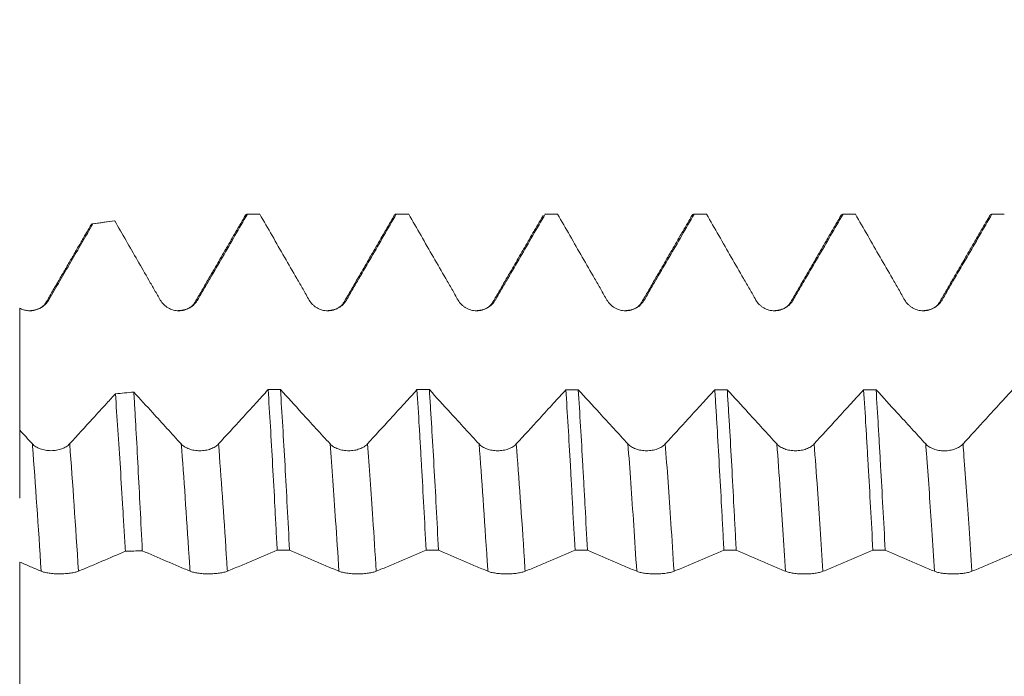
# Model space of a CAD drawing. Units: millimetres. Extents: x -44 to 62, y -67 to 47.
# Drawn here: x 37 to 42, y 0 to 4 of the extents above; entities that cross this region are included whole.
import ezdxf

# ---------------------------------------------------------------- set-up
doc = ezdxf.new("R2010")
doc.units = ezdxf.units.MM
doc.layers.add('1', color=4, linetype='Continuous')
doc.layers.add('SK2', color=7, linetype='Continuous')
doc.styles.add('iso_b_vert', font='simplex.shx')
doc.dimstyles.get("Standard").update_dxf_attribs({"dimtxt": 0.18, "dimasz": 0.18, "dimexe": 0.18, "dimexo": 0.0625, "dimgap": 0.09, "dimtad": 1, "dimzin": 0, "dimdsep": 52, "dimtxsty": 'Standard', "dimcen": 0.09, "dimadec": 0, "dimazin": 0, "dimtfac": 1, "dimtdec": 4, "dimtofl": 0, "dimtmove": 0, "dimatfit": 3, "dimfxl": 1, "dimtolj": 1, "dimtzin": 0, "dimarcsym": 0})

# ---------------------------------------------------------------- blocks, each defined once
blk = doc.blocks.new('_U4')
at = {"layer": 'SK2', "lineweight": 13}
for p, q in [((45.6, 1.5875), (45.6, 9.628112)), ((47, 1.5875), (47, 9.628112)), ((54.5, 7.628112), (38.1, 7.628112))]:
    blk.add_line(p, q, dxfattribs=at)
at = {"layer": 'SK2', "lineweight": 18}
for points in [[(45.6, 7.628112), (42.100002, 7.167329), (42.099998, 8.088896)], [(47, 7.628112), (50.499998, 8.088896), (50.500002, 7.167329)]]:
    blk.add_solid(points, dxfattribs=at)
at = {"layer": 'SK2', "lineweight": 18, "attachment_point": 7, "line_spacing_factor": 1.084337, "style": 'iso_b_vert'}
for s, insert, char_height in [('\\W0.6856;1.40', (43.155544, 15.513227), 3), ("\\W0.6844;'E'", (43.182044, 8.410746), 3.5)]:
    blk.add_mtext(s, dxfattribs=dict(at, insert=insert, char_height=char_height))

msp = doc.modelspace()

# ---------------------------------------------------------------- linework, layer by layer
at = {"layer": '1', "lineweight": 18}
for p, q in [((38.2324, 2.5641), (38.166, 2.5641)), ((38.2341, 2.5638), (38.2324, 2.5641)), ((39.0325, 2.5641), (38.9661, 2.5641)), ((39.0342, 2.5638), (39.0325, 2.5641)), ((39.7661, 2.5641), (39.7678, 2.5638)), ((39.8324, 2.5641), (39.7661, 2.5641)), ((39.8341, 2.5638), (39.8324, 2.5641)), ((40.6325, 2.5641), (40.5661, 2.5641)), ((40.6342, 2.5638), (40.6325, 2.5641)), ((41.4324, 2.5641), (41.3661, 2.5641)), ((41.4341, 2.5638), (41.4324, 2.5641)), ((42.2326, 2.5641), (42.1662, 2.5641)), ((42.2344, 2.5638), (42.2326, 2.5641)), ((37.4529, 2.5282), (37.3357, 2.5117)), ((37.4547, 2.5282), (37.4532, 2.5282))]:
    msp.add_line(p, q, dxfattribs=at)
for points, degree in [([(38.1568, 2.5577), (38.022, 2.325), (37.887, 2.0926)], 2), ([(38.2341, 2.5638), (38.212, 2.5638), (38.1899, 2.5638), (38.1678, 2.5638)], 3), ([(38.957, 2.5576), (38.8221, 2.3249), (38.6871, 2.0924)], 2), ([(39.0342, 2.5638), (39.0121, 2.5638), (38.9899, 2.5638), (38.9678, 2.5638)], 3), ([(39.7568, 2.5576), (39.622, 2.3249), (39.487, 2.0926)], 2), ([(39.8341, 2.5638), (39.812, 2.5638), (39.7899, 2.5638), (39.7678, 2.5638)], 3), ([(40.5569, 2.5578), (40.422, 2.325), (40.287, 2.0925)], 2), ([(40.6342, 2.5638), (40.6121, 2.5638), (40.59, 2.5638), (40.5678, 2.5638)], 3), ([(41.3571, 2.5578), (41.2222, 2.325), (41.0871, 2.0925)], 2), ([(41.4341, 2.5638), (41.412, 2.5638), (41.3899, 2.5638), (41.3678, 2.5638)], 3), ([(42.157, 2.5577), (42.0221, 2.3249), (41.8871, 2.0924)], 2), ([(42.2344, 2.5638), (42.2122, 2.5638), (42.19, 2.5638), (42.1679, 2.5638)], 3), ([(37.3265, 2.505), (37.2069, 2.2986), (37.0872, 2.0926)], 2), ([(37.3374, 2.5118), (37.3765, 2.5173), (37.4156, 2.5227), (37.4547, 2.5282)], 3), ([(37.0869, 2.0921), (37.0638, 2.0486), (36.9938, 2.0452)], 2), ([(37.8867, 2.0922), (37.8625, 2.0472), (37.7908, 2.0454)], 2), ([(38.6868, 2.092), (38.6629, 2.0477), (38.5924, 2.0452)], 2), ([(39.4867, 2.0921), (39.4624, 2.0472), (39.3912, 2.0453)], 2), ([(40.2867, 2.0921), (40.2628, 2.0473), (40.1911, 2.0452)], 2), ([(41.0869, 2.0921), (41.0632, 2.048), (40.9928, 2.0452)], 2), ([(41.8868, 2.092), (41.863, 2.0475), (41.792, 2.0451)], 2), ([(37.5574, 1.6081), (37.5244, 1.6051), (37.4914, 1.6022), (37.4584, 1.5993)], 3), ([(38.279, 1.6214), (38.3011, 1.6214), (38.3232, 1.6214), (38.3454, 1.6214)], 3), ([(39.0787, 1.6213), (39.1009, 1.6213), (39.1231, 1.6213), (39.1453, 1.6213)], 3), ([(39.8787, 1.6212), (39.9009, 1.6212), (39.9231, 1.6212), (39.9453, 1.6212)], 3), ([(40.6789, 1.6211), (40.7011, 1.6211), (40.7233, 1.6211), (40.7456, 1.6211)], 3), ([(41.4786, 1.621), (41.5009, 1.621), (41.5231, 1.621), (41.5454, 1.621)], 3), ([(37.0121, 1.3299), (36.9894, 1.3546), (36.9668, 1.3794), (36.9442, 1.4041)], 3), ([(37.5118, 0.753), (37.5422, 0.754), (37.5725, 0.755), (37.6028, 0.7561)], 3), ([(38.3941, 0.7596), (38.372, 0.7596), (38.3498, 0.7596), (38.3276, 0.7596)], 3), ([(39.1942, 0.7595), (39.172, 0.7595), (39.1499, 0.7595), (39.1278, 0.7595)], 3), ([(39.9941, 0.7594), (39.9721, 0.7594), (39.95, 0.7594), (39.9279, 0.7594)], 3), ([(40.7939, 0.7592), (40.7718, 0.7593), (40.7498, 0.7593), (40.7278, 0.7593)], 3), ([(41.5944, 0.7591), (41.5723, 0.7591), (41.5502, 0.7591), (41.5281, 0.7591)], 3)]:
    msp.add_open_spline(points, degree=degree, dxfattribs=at)
for points, knots in [([(37.8999, 2.1028), (37.9111, 2.122), (37.9222, 2.1412), (37.9446, 2.1796), (37.9781, 2.2372), (38.0116, 2.2948), (38.0785, 2.4101), (38.1232, 2.487), (38.1678, 2.5638)], [0, 0, 0, 0, 0.125, 0.125, 0.25, 0.5, 0.5, 1, 1, 1, 1]), ([(38.155, 2.5546), (38.1551, 2.5549), (38.1553, 2.5551), (38.1596, 2.5621), (38.1637, 2.5649), (38.1678, 2.5638)], [0, 0, 0, 0, 0.034756, 0.034756, 1, 1, 1, 1]), ([(38.2341, 2.5638), (38.2784, 2.487), (38.3226, 2.4101), (38.389, 2.2948), (38.4221, 2.2372), (38.4553, 2.1795), (38.4774, 2.1411), (38.4884, 2.1219), (38.4995, 2.1027)], [0, 0, 0, 0, 0.5, 0.5, 0.75, 0.875, 0.875, 1, 1, 1, 1]), ([(38.6999, 2.1027), (38.7111, 2.1219), (38.7222, 2.1411), (38.7446, 2.1795), (38.7781, 2.2371), (38.8116, 2.2948), (38.8786, 2.4101), (38.9232, 2.4869), (38.9678, 2.5638)], [0, 0, 0, 0, 0.125, 0.125, 0.25, 0.5, 0.5, 1, 1, 1, 1]), ([(38.9553, 2.5547), (38.9554, 2.5549), (38.9555, 2.5551), (38.9576, 2.5586), (38.9597, 2.5611), (38.9627, 2.5632), (38.9638, 2.5637), (38.9658, 2.5641), (38.9668, 2.5641), (38.9678, 2.5638)], [0, 0, 0, 0, 0.023312, 0.023312, 0.511656, 0.511656, 0.755828, 0.755828, 1, 1, 1, 1]), ([(39.0342, 2.5638), (39.0784, 2.487), (39.1226, 2.4101), (39.189, 2.2949), (39.2221, 2.2372), (39.2553, 2.1796), (39.2774, 2.1411), (39.2884, 2.1219), (39.2994, 2.1027)], [0, 0, 0, 0, 0.5, 0.5, 0.75, 0.875, 0.875, 1, 1, 1, 1]), ([(39.4999, 2.1028), (39.511, 2.122), (39.5222, 2.1411), (39.5446, 2.1795), (39.5781, 2.2372), (39.6116, 2.2948), (39.6785, 2.4101), (39.7232, 2.487), (39.7678, 2.5638)], [0, 0, 0, 0, 0.125, 0.125, 0.25, 0.5, 0.5, 1, 1, 1, 1]), ([(39.8341, 2.5638), (39.8783, 2.487), (39.9226, 2.4101), (39.9889, 2.2948), (40.0221, 2.2371), (40.0552, 2.1795), (40.0773, 2.141), (40.0884, 2.1218), (40.0994, 2.1026)], [0, 0, 0, 0, 0.5, 0.5, 0.75, 0.875, 0.875, 1, 1, 1, 1]), ([(40.2998, 2.1026), (40.311, 2.1218), (40.3222, 2.141), (40.3445, 2.1794), (40.3781, 2.2371), (40.4116, 2.2947), (40.4786, 2.41), (40.5232, 2.4869), (40.5678, 2.5638)], [0, 0, 0, 0, 0.125, 0.125, 0.25, 0.5, 0.5, 1, 1, 1, 1]), ([(40.5551, 2.5547), (40.5552, 2.5549), (40.5554, 2.5551), (40.5597, 2.5621), (40.5638, 2.5649), (40.5678, 2.5638)], [0, 0, 0, 0, 0.029435, 0.029435, 1, 1, 1, 1]), ([(40.6342, 2.5638), (40.6785, 2.487), (40.7227, 2.4102), (40.789, 2.2949), (40.8222, 2.2372), (40.8553, 2.1796), (40.8774, 2.1412), (40.8885, 2.122), (40.8995, 2.1028)], [0, 0, 0, 0, 0.5, 0.5, 0.75, 0.875, 0.875, 1, 1, 1, 1]), ([(41.0999, 2.1028), (41.1111, 2.122), (41.1223, 2.1412), (41.1446, 2.1796), (41.1781, 2.2372), (41.2116, 2.2948), (41.2786, 2.4101), (41.3232, 2.487), (41.3678, 2.5638)], [0, 0, 0, 0, 0.125, 0.125, 0.25, 0.5, 0.5, 1, 1, 1, 1]), ([(41.3554, 2.5549), (41.3555, 2.5551), (41.3596, 2.562), (41.3638, 2.5649), (41.3678, 2.5638)], [0, 0, 0, 0, 0.021354, 1, 1, 1, 1]), ([(41.4341, 2.5638), (41.4784, 2.487), (41.5226, 2.4101), (41.589, 2.2948), (41.6222, 2.2371), (41.6553, 2.1795), (41.6774, 2.141), (41.6885, 2.1218), (41.6995, 2.1026)], [0, 0, 0, 0, 0.5, 0.5, 0.75, 0.875, 0.875, 1, 1, 1, 1]), ([(41.8999, 2.1026), (41.9111, 2.1218), (41.9223, 2.141), (41.9446, 2.1795), (41.9781, 2.2371), (42.0116, 2.2947), (42.0786, 2.4101), (42.1233, 2.4869), (42.1679, 2.5638)], [0, 0, 0, 0, 0.125, 0.125, 0.25, 0.5, 0.5, 1, 1, 1, 1]), ([(42.1554, 2.5548), (42.1555, 2.555), (42.1556, 2.5552), (42.1598, 2.5622), (42.1639, 2.5649), (42.1679, 2.5638)], [0, 0, 0, 0, 0.030049, 0.030049, 1, 1, 1, 1]), ([(37.0999, 2.1029), (37.1197, 2.1369), (37.1395, 2.171), (37.1791, 2.2391), (37.1989, 2.2732), (37.2583, 2.3754), (37.2979, 2.4436), (37.3374, 2.5118)], [0, 0, 0, 0, 0.25, 0.25, 0.5, 0.5, 1, 1, 1, 1]), ([(37.3242, 2.501), (37.3242, 2.5011), (37.3243, 2.5012), (37.3265, 2.5049), (37.3287, 2.5077), (37.3331, 2.5112), (37.3353, 2.5119), (37.3374, 2.5118)], [0, 0, 0, 0, 0.012511, 0.012511, 0.506256, 0.506256, 1, 1, 1, 1]), ([(37.4547, 2.5282), (37.4955, 2.4573), (37.5363, 2.3864), (37.5975, 2.2801), (37.6282, 2.2269), (37.6587, 2.1737), (37.6791, 2.1382), (37.6893, 2.1205), (37.6995, 2.1028)], [0, 0, 0, 0, 0.5, 0.5, 0.75, 0.875, 0.875, 1, 1, 1, 1]), ([(36.9442, 2.0591), (36.9508, 2.0555), (36.9576, 2.0526), (36.9718, 2.0482), (36.9792, 2.0466), (36.994, 2.045), (37.0014, 2.0449), (37.0163, 2.0461), (37.0237, 2.0474), (37.038, 2.0514), (37.0449, 2.0541), (37.0583, 2.0608), (37.0647, 2.0649), (37.0823, 2.0785), (37.0923, 2.0899), (37.0999, 2.1029)], [0, 0, 0, 0, 0.125, 0.125, 0.25, 0.25, 0.375, 0.375, 0.5, 0.5, 0.625, 0.625, 0.75, 0.75, 1, 1, 1, 1]), ([(37.6995, 2.1028), (37.7045, 2.0939), (37.7107, 2.086), (37.7213, 2.0753), (37.7252, 2.0719), (37.7332, 2.0658), (37.7374, 2.063), (37.7504, 2.0554), (37.76, 2.0515), (37.7745, 2.0476), (37.7795, 2.0467), (37.7895, 2.0454), (37.7946, 2.045), (37.8098, 2.0451), (37.8197, 2.0464), (37.8344, 2.0503), (37.8392, 2.052), (37.8485, 2.0558), (37.8531, 2.058), (37.8661, 2.0656), (37.8743, 2.0718), (37.885, 2.0824), (37.8883, 2.0862), (37.8945, 2.0942), (37.8973, 2.0984), (37.8999, 2.1028)], [0, 0, 0, 0, 0.125, 0.125, 0.1875, 0.1875, 0.25, 0.25, 0.375, 0.375, 0.4375, 0.4375, 0.5, 0.5, 0.625, 0.625, 0.6875, 0.6875, 0.75, 0.75, 0.875, 0.875, 0.9375, 0.9375, 1, 1, 1, 1]), ([(38.4995, 2.1027), (38.5045, 2.0938), (38.5106, 2.0859), (38.5213, 2.0752), (38.5252, 2.0718), (38.5332, 2.0656), (38.5374, 2.0629), (38.5504, 2.0553), (38.5599, 2.0514), (38.5745, 2.0475), (38.5795, 2.0466), (38.5895, 2.0452), (38.5946, 2.0449), (38.6097, 2.0449), (38.6197, 2.0463), (38.6344, 2.0502), (38.6392, 2.0518), (38.6485, 2.0557), (38.653, 2.0579), (38.6661, 2.0654), (38.6743, 2.0717), (38.685, 2.0823), (38.6883, 2.0861), (38.6945, 2.0941), (38.6973, 2.0983), (38.6999, 2.1027)], [0, 0, 0, 0, 0.125, 0.125, 0.1875, 0.1875, 0.25, 0.25, 0.375, 0.375, 0.4375, 0.4375, 0.5, 0.5, 0.625, 0.625, 0.6875, 0.6875, 0.75, 0.75, 0.875, 0.875, 0.9375, 0.9375, 1, 1, 1, 1]), ([(39.2994, 2.1027), (39.3045, 2.0939), (39.3106, 2.0859), (39.3213, 2.0752), (39.3252, 2.0719), (39.3332, 2.0657), (39.3374, 2.0629), (39.3504, 2.0554), (39.3599, 2.0515), (39.3745, 2.0476), (39.3794, 2.0466), (39.3894, 2.0453), (39.3945, 2.045), (39.4097, 2.045), (39.4197, 2.0463), (39.4344, 2.0503), (39.4392, 2.0519), (39.4485, 2.0558), (39.453, 2.058), (39.4661, 2.0655), (39.4743, 2.0718), (39.4849, 2.0824), (39.4883, 2.0861), (39.4945, 2.0941), (39.4973, 2.0984), (39.4999, 2.1028)], [0, 0, 0, 0, 0.125, 0.125, 0.1875, 0.1875, 0.25, 0.25, 0.375, 0.375, 0.4375, 0.4375, 0.5, 0.5, 0.625, 0.625, 0.6875, 0.6875, 0.75, 0.75, 0.875, 0.875, 0.9375, 0.9375, 1, 1, 1, 1]), ([(40.0994, 2.1026), (40.1045, 2.0938), (40.1106, 2.0858), (40.1213, 2.0751), (40.1251, 2.0717), (40.1331, 2.0656), (40.1373, 2.0628), (40.1504, 2.0553), (40.1599, 2.0514), (40.1745, 2.0475), (40.1794, 2.0465), (40.1894, 2.0452), (40.1945, 2.0449), (40.2097, 2.0449), (40.2197, 2.0462), (40.2343, 2.0501), (40.2392, 2.0518), (40.2485, 2.0556), (40.253, 2.0579), (40.2661, 2.0654), (40.2742, 2.0716), (40.2849, 2.0823), (40.2882, 2.086), (40.2944, 2.094), (40.2973, 2.0982), (40.2998, 2.1026)], [0, 0, 0, 0, 0.125, 0.125, 0.1875, 0.1875, 0.25, 0.25, 0.375, 0.375, 0.4375, 0.4375, 0.5, 0.5, 0.625, 0.625, 0.6875, 0.6875, 0.75, 0.75, 0.875, 0.875, 0.9375, 0.9375, 1, 1, 1, 1]), ([(40.8995, 2.1028), (40.9046, 2.0939), (40.9107, 2.086), (40.9213, 2.0753), (40.9252, 2.0719), (40.9332, 2.0658), (40.9374, 2.063), (40.9504, 2.0554), (40.96, 2.0515), (40.9745, 2.0476), (40.9795, 2.0467), (40.9895, 2.0454), (40.9946, 2.045), (41.0098, 2.045), (41.0197, 2.0464), (41.0344, 2.0503), (41.0393, 2.0519), (41.0486, 2.0558), (41.0531, 2.058), (41.0661, 2.0655), (41.0743, 2.0718), (41.085, 2.0824), (41.0883, 2.0862), (41.0945, 2.0942), (41.0973, 2.0984), (41.0999, 2.1028)], [0, 0, 0, 0, 0.125, 0.125, 0.1875, 0.1875, 0.25, 0.25, 0.375, 0.375, 0.4375, 0.4375, 0.5, 0.5, 0.625, 0.625, 0.6875, 0.6875, 0.75, 0.75, 0.875, 0.875, 0.9375, 0.9375, 1, 1, 1, 1]), ([(41.6995, 2.1026), (41.7046, 2.0938), (41.7107, 2.0858), (41.7214, 2.0751), (41.7252, 2.0717), (41.7332, 2.0656), (41.7374, 2.0628), (41.7505, 2.0553), (41.76, 2.0514), (41.7746, 2.0475), (41.7795, 2.0465), (41.7895, 2.0452), (41.7946, 2.0449), (41.8098, 2.0449), (41.8197, 2.0462), (41.8344, 2.0502), (41.8393, 2.0518), (41.8486, 2.0557), (41.8531, 2.0579), (41.8662, 2.0654), (41.8743, 2.0717), (41.885, 2.0823), (41.8883, 2.086), (41.8945, 2.094), (41.8974, 2.0983), (41.8999, 2.1026)], [0, 0, 0, 0, 0.125, 0.125, 0.1875, 0.1875, 0.25, 0.25, 0.375, 0.375, 0.4375, 0.4375, 0.5, 0.5, 0.625, 0.625, 0.6875, 0.6875, 0.75, 0.75, 0.875, 0.875, 0.9375, 0.9375, 1, 1, 1, 1]), ([(36.9442, 2.0591), (36.9442, 2.0485), (36.9442, 2.0041), (36.9442, 1.8963), (36.9442, 1.7246), (36.9442, 1.5267), (36.9442, 1.3515), (36.9442, 1.2349), (36.9442, 1.1623), (36.9442, 1.1036), (36.9442, 1.0506), (36.9442, 1.0313), (36.9442, 1.0603), (36.9442, 1.1226), (36.9442, 1.1907), (36.9442, 1.2298), (36.9442, 1.2611), (36.9442, 1.3108), (36.9442, 1.3605), (36.9442, 1.3994)], [0, 0, 0, 0, 0.013263, 0.055635, 0.14038, 0.225124, 0.309869, 0.394613, 0.436986, 0.479358, 0.564102, 0.648847, 0.733592, 0.818336, 0.860708, 0.903081, 0.903081, 0.924267, 1, 1, 1, 1]), ([(37.4584, 1.5993), (37.4431, 1.5826), (37.4279, 1.5659), (37.3872, 1.5212), (37.3617, 1.4933), (37.295, 1.4203), (37.2537, 1.3751), (37.2125, 1.33)], [0, 0, 0, 0, 0.185915, 0.185915, 0.496789, 0.496789, 1, 1, 1, 1]), ([(37.4584, 1.5993), (37.4628, 1.5366), (37.4717, 1.4074), (37.485, 1.2015), (37.494, 1.0564), (37.5007, 0.9446), (37.5029, 0.9067), (37.5074, 0.8303), (37.5096, 0.7918), (37.5118, 0.753)], [0, 0, 0, 0, 0.25, 0.5, 0.75, 0.75, 0.875, 0.875, 1, 1, 1, 1]), ([(37.6028, 0.7561), (37.5991, 0.8341), (37.5953, 0.9104), (37.5877, 1.0594), (37.5802, 1.205), (37.5726, 1.3438), (37.5669, 1.4452), (37.565, 1.4786), (37.5612, 1.5442), (37.5593, 1.5765), (37.5574, 1.6081)], [0, 0, 0, 0, 0.25, 0.25, 0.5, 0.75, 0.75, 0.875, 0.875, 1, 1, 1, 1]), ([(37.8121, 1.3296), (37.7865, 1.3575), (37.761, 1.3854), (37.71, 1.4412), (37.6845, 1.469), (37.6251, 1.534), (37.5913, 1.571), (37.5574, 1.6081)], [0, 0, 0, 0, 0.300571, 0.300571, 0.601143, 0.601143, 1, 1, 1, 1]), ([(38.279, 1.6214), (38.2569, 1.5972), (38.2348, 1.5729), (38.1872, 1.5208), (38.1617, 1.4929), (38.095, 1.4199), (38.0537, 1.3748), (38.0125, 1.3297)], [0, 0, 0, 0, 0.248859, 0.248859, 0.535796, 0.535796, 1, 1, 1, 1]), ([(38.279, 1.6214), (38.2831, 1.5575), (38.2912, 1.4257), (38.3032, 1.2159), (38.3113, 1.0679), (38.3174, 0.9538), (38.3194, 0.9152), (38.3235, 0.8377), (38.3255, 0.7988), (38.3276, 0.7596)], [0, 0, 0, 0, 0.25, 0.5, 0.75, 0.75, 0.875, 0.875, 1, 1, 1, 1]), ([(38.6121, 1.3297), (38.5865, 1.3576), (38.561, 1.3855), (38.51, 1.4412), (38.4845, 1.4691), (38.4211, 1.5385), (38.3832, 1.5799), (38.3454, 1.6214)], [0, 0, 0, 0, 0.286937, 0.286937, 0.573874, 0.573874, 1, 1, 1, 1]), ([(38.3941, 0.7596), (38.39, 0.8378), (38.3859, 0.915), (38.3777, 1.0677), (38.3737, 1.1419), (38.3656, 1.2861), (38.3575, 1.4261), (38.3494, 1.5577), (38.3454, 1.6214)], [0, 0, 0, 0, 0.25, 0.25, 0.5, 0.5, 0.75, 1, 1, 1, 1]), ([(39.0787, 1.6213), (39.0567, 1.5971), (39.0347, 1.573), (38.9872, 1.521), (38.9617, 1.4931), (38.895, 1.42), (38.8537, 1.3749), (38.8125, 1.3298)], [0, 0, 0, 0, 0.248073, 0.248073, 0.535211, 0.535211, 1, 1, 1, 1]), ([(39.0787, 1.6213), (39.0828, 1.5579), (39.0869, 1.4919), (39.0921, 1.4059), (39.0931, 1.3885), (39.0952, 1.3536), (39.0983, 1.301), (39.1013, 1.2474), (39.1075, 1.1392), (39.1156, 0.9917), (39.1237, 0.8379), (39.1278, 0.7595)], [0, 0, 0, 0, 0.25, 0.25, 0.3125, 0.3125, 0.375, 0.5, 0.5, 0.75, 1, 1, 1, 1]), ([(39.412, 1.3296), (39.3865, 1.3575), (39.361, 1.3853), (39.31, 1.4411), (39.2844, 1.469), (39.221, 1.5383), (39.1832, 1.5798), (39.1453, 1.6213)], [0, 0, 0, 0, 0.28689, 0.28689, 0.573781, 0.573781, 1, 1, 1, 1]), ([(39.1942, 0.7595), (39.1902, 0.8381), (39.1862, 0.9151), (39.1782, 1.0657), (39.1701, 1.2131), (39.1619, 1.3539), (39.1567, 1.4398), (39.1556, 1.4569), (39.1536, 1.4907), (39.1504, 1.5409), (39.1473, 1.5895), (39.1453, 1.6213)], [0, 0, 0, 0, 0.25, 0.25, 0.5, 0.75, 0.75, 0.8125, 0.8125, 0.875, 1, 1, 1, 1]), ([(39.8787, 1.6212), (39.8567, 1.597), (39.8346, 1.5729), (39.7871, 1.5209), (39.7617, 1.493), (39.6949, 1.4199), (39.6537, 1.3748), (39.6124, 1.3296)], [0, 0, 0, 0, 0.248205, 0.248205, 0.535314, 0.535314, 1, 1, 1, 1]), ([(39.8787, 1.6212), (39.8827, 1.5577), (39.8907, 1.4264), (39.8988, 1.2861), (39.905, 1.1774), (39.9071, 1.1406), (39.9113, 1.0658), (39.9133, 1.0281), (39.9196, 0.9143), (39.9238, 0.8374), (39.9279, 0.7594)], [0, 0, 0, 0, 0.25, 0.5, 0.5, 0.625, 0.625, 0.75, 0.75, 1, 1, 1, 1]), ([(40.2121, 1.3295), (40.1866, 1.3573), (40.1611, 1.3852), (40.11, 1.441), (40.0845, 1.4689), (40.0211, 1.5382), (39.9832, 1.5797), (39.9453, 1.6212)], [0, 0, 0, 0, 0.286864, 0.286864, 0.573728, 0.573728, 1, 1, 1, 1]), ([(39.9941, 0.7594), (39.9901, 0.8374), (39.9861, 0.9142), (39.9801, 1.0278), (39.9781, 1.0653), (39.974, 1.1398), (39.9719, 1.1769), (39.9658, 1.2859), (39.9576, 1.4265), (39.9494, 1.5578), (39.9453, 1.6212)], [0, 0, 0, 0, 0.25, 0.25, 0.375, 0.375, 0.5, 0.5, 0.75, 1, 1, 1, 1]), ([(40.6789, 1.6211), (40.6568, 1.5969), (40.6348, 1.5728), (40.5872, 1.5207), (40.5617, 1.4928), (40.495, 1.4197), (40.4538, 1.3746), (40.4125, 1.3295)], [0, 0, 0, 0, 0.248439, 0.248439, 0.53549, 0.53549, 1, 1, 1, 1]), ([(40.6789, 1.6211), (40.6799, 1.6051), (40.6809, 1.589), (40.6829, 1.5564), (40.6839, 1.5399), (40.687, 1.4901), (40.689, 1.4564), (40.695, 1.354), (40.6991, 1.284), (40.7071, 1.1402), (40.7112, 1.0666), (40.7174, 0.9534), (40.7205, 0.8961), (40.7236, 0.8378), (40.7257, 0.7987), (40.7267, 0.779), (40.7278, 0.7593)], [0, 0, 0, 0, 0.0625, 0.0625, 0.125, 0.125, 0.25, 0.25, 0.5, 0.5, 0.75, 0.75, 0.875, 0.9375, 0.9375, 1, 1, 1, 1]), ([(41.0121, 1.3296), (40.9866, 1.3575), (40.9611, 1.3853), (40.91, 1.4411), (40.8845, 1.469), (40.8212, 1.5383), (40.7834, 1.5797), (40.7456, 1.6211)], [0, 0, 0, 0, 0.28708, 0.28708, 0.574161, 0.574161, 1, 1, 1, 1]), ([(40.7939, 0.7592), (40.7929, 0.7789), (40.7918, 0.7985), (40.7898, 0.8377), (40.7888, 0.8572), (40.7857, 0.9153), (40.7837, 0.9536), (40.7777, 1.0671), (40.7738, 1.1408), (40.7659, 1.2845), (40.7619, 1.3545), (40.7558, 1.4566), (40.7528, 1.507), (40.7497, 1.5563), (40.7476, 1.5889), (40.7466, 1.6051), (40.7456, 1.6211)], [0, 0, 0, 0, 0.0625, 0.0625, 0.125, 0.125, 0.25, 0.25, 0.5, 0.5, 0.75, 0.75, 0.875, 0.9375, 0.9375, 1, 1, 1, 1]), ([(41.4786, 1.621), (41.4566, 1.5969), (41.4347, 1.5728), (41.3872, 1.5209), (41.3618, 1.493), (41.295, 1.4199), (41.2538, 1.3748), (41.2125, 1.3297)], [0, 0, 0, 0, 0.247626, 0.247626, 0.534912, 0.534912, 1, 1, 1, 1]), ([(41.4786, 1.621), (41.4826, 1.5577), (41.4867, 1.492), (41.4928, 1.3896), (41.4949, 1.3549), (41.4991, 1.2842), (41.5012, 1.2481), (41.5075, 1.139), (41.5159, 0.9907), (41.5241, 0.8372), (41.5281, 0.7591)], [0, 0, 0, 0, 0.25, 0.25, 0.375, 0.375, 0.5, 0.5, 0.75, 1, 1, 1, 1]), ([(41.8121, 1.3294), (41.7866, 1.3572), (41.7611, 1.3851), (41.7101, 1.4409), (41.6846, 1.4687), (41.6212, 1.5381), (41.5833, 1.5795), (41.5454, 1.621)], [0, 0, 0, 0, 0.286924, 0.286924, 0.573847, 0.573847, 1, 1, 1, 1]), ([(41.5944, 0.7591), (41.5903, 0.8373), (41.5862, 0.914), (41.5779, 1.0648), (41.5737, 1.1387), (41.5675, 1.2475), (41.5655, 1.2835), (41.5614, 1.3545), (41.5594, 1.3893), (41.5534, 1.4919), (41.5494, 1.5577), (41.5454, 1.621)], [0, 0, 0, 0, 0.25, 0.25, 0.5, 0.5, 0.625, 0.625, 0.75, 0.75, 1, 1, 1, 1]), ([(42.2788, 1.6209), (42.2568, 1.5967), (42.2347, 1.5726), (42.1872, 1.5206), (42.1618, 1.4927), (42.095, 1.4196), (42.0538, 1.3745), (42.0125, 1.3294)], [0, 0, 0, 0, 0.248268, 0.248268, 0.535375, 0.535375, 1, 1, 1, 1]), ([(37.2125, 1.33), (37.2074, 1.3244), (37.2013, 1.3194), (37.1906, 1.3126), (37.1867, 1.3105), (37.1787, 1.3066), (37.1703, 1.3031), (37.1613, 1.3003), (37.1519, 1.2978), (37.1471, 1.2968), (37.1374, 1.2951), (37.1325, 1.2945), (37.1225, 1.2937), (37.1174, 1.2935), (37.1022, 1.2934), (37.0922, 1.2943), (37.0775, 1.2967), (37.0727, 1.2978), (37.0634, 1.3002), (37.0589, 1.3016), (37.0458, 1.3063), (37.0376, 1.3103), (37.0269, 1.317), (37.0236, 1.3194), (37.0175, 1.3245), (37.0146, 1.3271), (37.0121, 1.3299)], [0, 0, 0, 0, 0.125, 0.125, 0.1875, 0.1875, 0.25, 0.3125, 0.3125, 0.375, 0.375, 0.4375, 0.4375, 0.5, 0.5, 0.625, 0.625, 0.6875, 0.6875, 0.75, 0.75, 0.875, 0.875, 0.9375, 0.9375, 1, 1, 1, 1]), ([(38.0125, 1.3297), (38.0074, 1.3241), (38.0013, 1.3191), (37.9906, 1.3123), (37.9867, 1.3102), (37.9787, 1.3063), (37.9703, 1.3028), (37.9613, 1.3), (37.9519, 1.2975), (37.9471, 1.2965), (37.9374, 1.2948), (37.9325, 1.2942), (37.9225, 1.2934), (37.9174, 1.2932), (37.9022, 1.2932), (37.8922, 1.294), (37.8775, 1.2964), (37.8727, 1.2975), (37.8634, 1.2999), (37.8589, 1.3013), (37.8458, 1.3061), (37.8376, 1.31), (37.8269, 1.3167), (37.8236, 1.3191), (37.8175, 1.3242), (37.8146, 1.3268), (37.8121, 1.3296)], [0, 0, 0, 0, 0.125, 0.125, 0.1875, 0.1875, 0.25, 0.3125, 0.3125, 0.375, 0.375, 0.4375, 0.4375, 0.5, 0.5, 0.625, 0.625, 0.6875, 0.6875, 0.75, 0.75, 0.875, 0.875, 0.9375, 0.9375, 1, 1, 1, 1]), ([(38.8125, 1.3298), (38.8074, 1.3242), (38.8013, 1.3192), (38.7906, 1.3124), (38.7867, 1.3103), (38.7787, 1.3064), (38.7703, 1.3029), (38.7613, 1.3), (38.7519, 1.2976), (38.7471, 1.2966), (38.7374, 1.2949), (38.7325, 1.2943), (38.7225, 1.2935), (38.7174, 1.2932), (38.7022, 1.2932), (38.6922, 1.2941), (38.6776, 1.2965), (38.6727, 1.2976), (38.6634, 1.3), (38.6589, 1.3014), (38.6458, 1.3061), (38.6376, 1.3101), (38.6269, 1.3168), (38.6236, 1.3192), (38.6175, 1.3242), (38.6146, 1.3269), (38.6121, 1.3297)], [0, 0, 0, 0, 0.125, 0.125, 0.1875, 0.1875, 0.25, 0.3125, 0.3125, 0.375, 0.375, 0.4375, 0.4375, 0.5, 0.5, 0.625, 0.625, 0.6875, 0.6875, 0.75, 0.75, 0.875, 0.875, 0.9375, 0.9375, 1, 1, 1, 1]), ([(39.6124, 1.3296), (39.6073, 1.3241), (39.6012, 1.3191), (39.5905, 1.3123), (39.5867, 1.3102), (39.5786, 1.3063), (39.5703, 1.3028), (39.5613, 1.2999), (39.5519, 1.2975), (39.5471, 1.2964), (39.5373, 1.2948), (39.5324, 1.2942), (39.5224, 1.2933), (39.5174, 1.2931), (39.5021, 1.2931), (39.4922, 1.2939), (39.4775, 1.2964), (39.4727, 1.2974), (39.4634, 1.2999), (39.4588, 1.3013), (39.4458, 1.306), (39.4376, 1.31), (39.4269, 1.3167), (39.4236, 1.3191), (39.4174, 1.3241), (39.4146, 1.3268), (39.412, 1.3296)], [0, 0, 0, 0, 0.125, 0.125, 0.1875, 0.1875, 0.25, 0.3125, 0.3125, 0.375, 0.375, 0.4375, 0.4375, 0.5, 0.5, 0.625, 0.625, 0.6875, 0.6875, 0.75, 0.75, 0.875, 0.875, 0.9375, 0.9375, 1, 1, 1, 1]), ([(40.4125, 1.3295), (40.4074, 1.324), (40.4013, 1.3189), (40.3906, 1.3122), (40.3867, 1.31), (40.3787, 1.3062), (40.3704, 1.3026), (40.3613, 1.2998), (40.352, 1.2974), (40.3471, 1.2963), (40.3374, 1.2947), (40.3325, 1.2941), (40.3225, 1.2932), (40.3174, 1.293), (40.3022, 1.293), (40.2923, 1.2938), (40.2776, 1.2963), (40.2727, 1.2973), (40.2634, 1.2998), (40.2589, 1.3012), (40.2458, 1.3059), (40.2377, 1.3099), (40.227, 1.3166), (40.2237, 1.319), (40.2175, 1.324), (40.2146, 1.3267), (40.2121, 1.3295)], [0, 0, 0, 0, 0.125, 0.125, 0.1875, 0.1875, 0.25, 0.3125, 0.3125, 0.375, 0.375, 0.4375, 0.4375, 0.5, 0.5, 0.625, 0.625, 0.6875, 0.6875, 0.75, 0.75, 0.875, 0.875, 0.9375, 0.9375, 1, 1, 1, 1]), ([(41.2125, 1.3297), (41.2074, 1.3241), (41.2013, 1.3191), (41.1906, 1.3123), (41.1867, 1.3102), (41.1787, 1.3063), (41.1704, 1.3028), (41.1613, 1.2999), (41.152, 1.2975), (41.1471, 1.2965), (41.1374, 1.2948), (41.1325, 1.2942), (41.1225, 1.2934), (41.1174, 1.2931), (41.1022, 1.2931), (41.0923, 1.294), (41.0776, 1.2964), (41.0727, 1.2975), (41.0634, 1.2999), (41.0589, 1.3013), (41.0458, 1.306), (41.0376, 1.31), (41.027, 1.3167), (41.0237, 1.3191), (41.0175, 1.3241), (41.0146, 1.3268), (41.0121, 1.3296)], [0, 0, 0, 0, 0.125, 0.125, 0.1875, 0.1875, 0.25, 0.3125, 0.3125, 0.375, 0.375, 0.4375, 0.4375, 0.5, 0.5, 0.625, 0.625, 0.6875, 0.6875, 0.75, 0.75, 0.875, 0.875, 0.9375, 0.9375, 1, 1, 1, 1]), ([(42.0125, 1.3294), (42.0074, 1.3238), (42.0013, 1.3188), (41.9906, 1.3121), (41.9868, 1.3099), (41.9787, 1.306), (41.9704, 1.3025), (41.9614, 1.2997), (41.952, 1.2972), (41.9472, 1.2962), (41.9374, 1.2946), (41.9325, 1.294), (41.9225, 1.2931), (41.9174, 1.2929), (41.9022, 1.2929), (41.8923, 1.2937), (41.8776, 1.2962), (41.8728, 1.2972), (41.8634, 1.2996), (41.8589, 1.301), (41.8459, 1.3058), (41.8377, 1.3097), (41.827, 1.3165), (41.8237, 1.3188), (41.8175, 1.3239), (41.8147, 1.3266), (41.8121, 1.3294)], [0, 0, 0, 0, 0.125, 0.125, 0.1875, 0.1875, 0.25, 0.3125, 0.3125, 0.375, 0.375, 0.4375, 0.4375, 0.5, 0.5, 0.625, 0.625, 0.6875, 0.6875, 0.75, 0.75, 0.875, 0.875, 0.9375, 0.9375, 1, 1, 1, 1]), ([(37.2599, 0.6462), (37.2704, 0.6505), (37.2809, 0.6548), (37.3019, 0.6635), (37.3334, 0.6768), (37.3649, 0.6903), (37.4279, 0.7172), (37.4699, 0.7351), (37.5118, 0.753)], [0, 0, 0, 0, 0.125, 0.125, 0.25, 0.5, 0.5, 1, 1, 1, 1]), ([(37.6028, 0.7561), (37.6456, 0.7378), (37.6884, 0.7194), (37.7526, 0.6916), (37.7847, 0.6777), (37.8167, 0.6641), (37.8381, 0.6551), (37.8488, 0.6506), (37.8595, 0.6462)], [0, 0, 0, 0, 0.5, 0.5, 0.75, 0.875, 0.875, 1, 1, 1, 1]), ([(38.0599, 0.6461), (38.071, 0.6507), (38.0822, 0.6553), (38.1045, 0.6646), (38.138, 0.6787), (38.1715, 0.6931), (38.2384, 0.7217), (38.283, 0.7407), (38.3276, 0.7596)], [0, 0, 0, 0, 0.125, 0.125, 0.25, 0.5, 0.5, 1, 1, 1, 1]), ([(38.3941, 0.7596), (38.4384, 0.7407), (38.4826, 0.7217), (38.549, 0.693), (38.5821, 0.6786), (38.6153, 0.6645), (38.6374, 0.6552), (38.6484, 0.6506), (38.6595, 0.646)], [0, 0, 0, 0, 0.5, 0.5, 0.75, 0.875, 0.875, 1, 1, 1, 1]), ([(38.8599, 0.646), (38.871, 0.6506), (38.8822, 0.6552), (38.9046, 0.6645), (38.9381, 0.6786), (38.9716, 0.6929), (39.0385, 0.7216), (39.0831, 0.7406), (39.1278, 0.7595)], [0, 0, 0, 0, 0.125, 0.125, 0.25, 0.5, 0.5, 1, 1, 1, 1]), ([(39.1942, 0.7595), (39.2384, 0.7406), (39.2827, 0.7216), (39.349, 0.6929), (39.3822, 0.6785), (39.4154, 0.6644), (39.4375, 0.6551), (39.4485, 0.6505), (39.4595, 0.6459)], [0, 0, 0, 0, 0.5, 0.5, 0.75, 0.875, 0.875, 1, 1, 1, 1]), ([(39.66, 0.6459), (39.6711, 0.6505), (39.6823, 0.655), (39.7047, 0.6644), (39.7382, 0.6785), (39.7717, 0.6928), (39.8387, 0.7215), (39.8833, 0.7405), (39.9279, 0.7594)], [0, 0, 0, 0, 0.125, 0.125, 0.25, 0.5, 0.5, 1, 1, 1, 1]), ([(39.9941, 0.7594), (40.0384, 0.7404), (40.0826, 0.7214), (40.149, 0.6928), (40.1821, 0.6784), (40.2153, 0.6643), (40.2374, 0.655), (40.2484, 0.6504), (40.2594, 0.6458)], [0, 0, 0, 0, 0.5, 0.5, 0.75, 0.875, 0.875, 1, 1, 1, 1]), ([(40.4598, 0.6458), (40.471, 0.6504), (40.4822, 0.655), (40.5045, 0.6643), (40.5381, 0.6784), (40.5715, 0.6927), (40.6385, 0.7214), (40.6831, 0.7403), (40.7278, 0.7593)], [0, 0, 0, 0, 0.125, 0.125, 0.25, 0.5, 0.5, 1, 1, 1, 1]), ([(40.7939, 0.7592), (40.8382, 0.7403), (40.8825, 0.7213), (40.9489, 0.6926), (40.9821, 0.6782), (41.0153, 0.6641), (41.0374, 0.6548), (41.0484, 0.6502), (41.0595, 0.6456)], [0, 0, 0, 0, 0.5, 0.5, 0.75, 0.875, 0.875, 1, 1, 1, 1]), ([(41.2599, 0.6456), (41.2711, 0.6502), (41.2823, 0.6548), (41.3046, 0.6641), (41.3382, 0.6782), (41.3717, 0.6925), (41.4387, 0.7212), (41.4834, 0.7402), (41.5281, 0.7591)], [0, 0, 0, 0, 0.125, 0.125, 0.25, 0.5, 0.5, 1, 1, 1, 1]), ([(41.5944, 0.7591), (41.6386, 0.7402), (41.6828, 0.7212), (41.7491, 0.6926), (41.7822, 0.6783), (41.8154, 0.6642), (41.8374, 0.6549), (41.8485, 0.6503), (41.8595, 0.6457)], [0, 0, 0, 0, 0.5, 0.5, 0.75, 0.875, 0.875, 1, 1, 1, 1]), ([(42.0599, 0.6457), (42.0711, 0.6502), (42.0822, 0.6548), (42.1046, 0.6641), (42.138, 0.6782), (42.1715, 0.6925), (42.2384, 0.7211), (42.283, 0.7401), (42.3276, 0.759)], [0, 0, 0, 0, 0.125, 0.125, 0.25, 0.5, 0.5, 1, 1, 1, 1]), ([(36.9442, 0.6953), (36.9634, 0.6869), (36.9826, 0.6786), (37.0211, 0.6622), (37.0403, 0.6542), (37.0595, 0.6462)], [0, 0, 0, 0, 0.5, 0.5, 1, 1, 1, 1]), ([(36.9442, 0.6953), (36.9442, 0.6809), (36.9442, 0.6581), (36.9442, 0.6283), (36.9442, 0.5886), (36.9442, 0.5094), (36.9442, 0.3723), (36.9442, 0.2014), (36.9442, 0.0426), (36.9442, -0.0869), (36.9442, -0.215), (36.9442, -0.3862), (36.9442, -0.5932), (36.9442, -0.7862), (36.9442, -0.9232), (36.9442, -1.0137), (36.9442, -1.0523), (36.9442, -1.0793), (36.9442, -1.166), (36.9442, -1.2526), (36.9442, -1.3298)], [0, 0, 0, 0, 0.059376, 0.094669, 0.129962, 0.200547, 0.271133, 0.341718, 0.412304, 0.447597, 0.482889, 0.553475, 0.62406, 0.694646, 0.765231, 0.800524, 0.835817, 0.835817, 0.853463, 1, 1, 1, 1]), ([(37.0595, 0.6462), (37.0645, 0.644), (37.0706, 0.6421), (37.0813, 0.6395), (37.0852, 0.6387), (37.0932, 0.6372), (37.0974, 0.6365), (37.1104, 0.6346), (37.1199, 0.6336), (37.1345, 0.6326), (37.1395, 0.6323), (37.1495, 0.632), (37.1546, 0.6319), (37.1698, 0.6319), (37.1797, 0.6323), (37.1944, 0.6333), (37.1992, 0.6337), (37.2085, 0.6347), (37.213, 0.6352), (37.2261, 0.6371), (37.2343, 0.6387), (37.2485, 0.6421), (37.2548, 0.6441), (37.2599, 0.6462)], [0, 0, 0, 0, 0.125, 0.125, 0.1875, 0.1875, 0.25, 0.25, 0.375, 0.375, 0.4375, 0.4375, 0.5, 0.5, 0.625, 0.625, 0.6875, 0.6875, 0.75, 0.75, 0.875, 0.875, 1, 1, 1, 1]), ([(37.8595, 0.6462), (37.8645, 0.644), (37.8706, 0.6421), (37.8813, 0.6395), (37.8852, 0.6387), (37.8932, 0.6372), (37.8974, 0.6365), (37.9104, 0.6346), (37.9199, 0.6336), (37.9345, 0.6326), (37.9395, 0.6323), (37.9495, 0.632), (37.9546, 0.6319), (37.9698, 0.6319), (37.9797, 0.6323), (37.9944, 0.6333), (37.9992, 0.6337), (38.0085, 0.6347), (38.0131, 0.6352), (38.0261, 0.6371), (38.0343, 0.6386), (38.0485, 0.6421), (38.0548, 0.644), (38.0599, 0.6461)], [0, 0, 0, 0, 0.125, 0.125, 0.1875, 0.1875, 0.25, 0.25, 0.375, 0.375, 0.4375, 0.4375, 0.5, 0.5, 0.625, 0.625, 0.6875, 0.6875, 0.75, 0.75, 0.875, 0.875, 1, 1, 1, 1]), ([(38.6595, 0.646), (38.6645, 0.6439), (38.6706, 0.642), (38.6813, 0.6393), (38.6852, 0.6385), (38.6932, 0.637), (38.6974, 0.6363), (38.7104, 0.6344), (38.7199, 0.6334), (38.7345, 0.6324), (38.7395, 0.6322), (38.7495, 0.6318), (38.7546, 0.6317), (38.7698, 0.6317), (38.7797, 0.6321), (38.7944, 0.6331), (38.7992, 0.6335), (38.8085, 0.6345), (38.813, 0.635), (38.8261, 0.6369), (38.8343, 0.6385), (38.8485, 0.6419), (38.8548, 0.6439), (38.8599, 0.646)], [0, 0, 0, 0, 0.125, 0.125, 0.1875, 0.1875, 0.25, 0.25, 0.375, 0.375, 0.4375, 0.4375, 0.5, 0.5, 0.625, 0.625, 0.6875, 0.6875, 0.75, 0.75, 0.875, 0.875, 1, 1, 1, 1]), ([(39.4595, 0.6459), (39.4646, 0.6438), (39.4707, 0.6418), (39.4814, 0.6392), (39.4852, 0.6384), (39.4933, 0.6369), (39.4975, 0.6362), (39.5105, 0.6343), (39.52, 0.6333), (39.5346, 0.6323), (39.5395, 0.6321), (39.5495, 0.6317), (39.5546, 0.6316), (39.5698, 0.6316), (39.5798, 0.632), (39.5945, 0.633), (39.5993, 0.6334), (39.6086, 0.6344), (39.6131, 0.6349), (39.6262, 0.6368), (39.6344, 0.6384), (39.645, 0.641), (39.6484, 0.6419), (39.6545, 0.6438), (39.6574, 0.6448), (39.66, 0.6459)], [0, 0, 0, 0, 0.125, 0.125, 0.1875, 0.1875, 0.25, 0.25, 0.375, 0.375, 0.4375, 0.4375, 0.5, 0.5, 0.625, 0.625, 0.6875, 0.6875, 0.75, 0.75, 0.875, 0.875, 0.9375, 0.9375, 1, 1, 1, 1]), ([(40.2594, 0.6458), (40.2645, 0.6437), (40.2706, 0.6418), (40.2813, 0.6392), (40.2851, 0.6383), (40.2932, 0.6368), (40.2973, 0.6361), (40.3104, 0.6342), (40.3199, 0.6332), (40.3345, 0.6322), (40.3394, 0.632), (40.3494, 0.6317), (40.3545, 0.6316), (40.3697, 0.6316), (40.3797, 0.6319), (40.3944, 0.6329), (40.3992, 0.6333), (40.4085, 0.6343), (40.413, 0.6349), (40.4261, 0.6368), (40.4343, 0.6383), (40.4449, 0.6409), (40.4483, 0.6418), (40.4544, 0.6437), (40.4573, 0.6447), (40.4598, 0.6458)], [0, 0, 0, 0, 0.125, 0.125, 0.1875, 0.1875, 0.25, 0.25, 0.375, 0.375, 0.4375, 0.4375, 0.5, 0.5, 0.625, 0.625, 0.6875, 0.6875, 0.75, 0.75, 0.875, 0.875, 0.9375, 0.9375, 1, 1, 1, 1]), ([(41.0595, 0.6456), (41.0645, 0.6435), (41.0707, 0.6416), (41.0813, 0.6389), (41.0852, 0.6381), (41.0932, 0.6366), (41.0974, 0.6359), (41.1104, 0.634), (41.12, 0.633), (41.1345, 0.632), (41.1395, 0.6318), (41.1495, 0.6314), (41.1546, 0.6314), (41.1698, 0.6314), (41.1797, 0.6317), (41.1944, 0.6327), (41.1992, 0.6331), (41.2085, 0.6341), (41.2131, 0.6347), (41.2261, 0.6365), (41.2343, 0.6381), (41.245, 0.6407), (41.2483, 0.6416), (41.2545, 0.6435), (41.2573, 0.6445), (41.2599, 0.6456)], [0, 0, 0, 0, 0.125, 0.125, 0.1875, 0.1875, 0.25, 0.25, 0.375, 0.375, 0.4375, 0.4375, 0.5, 0.5, 0.625, 0.625, 0.6875, 0.6875, 0.75, 0.75, 0.875, 0.875, 0.9375, 0.9375, 1, 1, 1, 1]), ([(41.8595, 0.6457), (41.8645, 0.6436), (41.8707, 0.6416), (41.8813, 0.639), (41.8852, 0.6382), (41.8932, 0.6367), (41.8974, 0.636), (41.9104, 0.6341), (41.92, 0.6331), (41.9345, 0.6321), (41.9395, 0.6319), (41.9495, 0.6315), (41.9546, 0.6314), (41.9698, 0.6314), (41.9797, 0.6318), (41.9944, 0.6328), (41.9993, 0.6332), (42.0086, 0.6342), (42.0131, 0.6347), (42.0261, 0.6366), (42.0343, 0.6382), (42.0485, 0.6416), (42.0548, 0.6435), (42.0599, 0.6457)], [0, 0, 0, 0, 0.125, 0.125, 0.1875, 0.1875, 0.25, 0.25, 0.375, 0.375, 0.4375, 0.4375, 0.5, 0.5, 0.625, 0.625, 0.6875, 0.6875, 0.75, 0.75, 0.875, 0.875, 1, 1, 1, 1])]:
    msp.add_open_spline(points, degree=3, knots=knots, dxfattribs=at)
at = {"layer": '1', "lineweight": 13}
for points, knots in [([(37.0595, 0.6462), (37.0442, 0.8866), (37.0284, 1.1199), (37.0124, 1.3257), (37.0121, 1.3299)], [0, 0, 0, 0, 0.979339, 1, 1, 1, 1]), ([(37.2599, 0.6462), (37.2444, 0.8901), (37.2286, 1.1232), (37.2126, 1.3286), (37.2125, 1.33)], [0, 0, 0, 0, 0.993276, 1, 1, 1, 1]), ([(37.8595, 0.6462), (37.8578, 0.6718), (37.8419, 0.9213), (37.8261, 1.1496), (37.8121, 1.3296)], [0, 0, 0, 0, 0.101748, 1, 1, 1, 1]), ([(38.0599, 0.6461), (38.058, 0.6753), (38.0421, 0.9247), (38.0263, 1.1525), (38.0125, 1.3297)], [0, 0, 0, 0, 0.116011, 1, 1, 1, 1]), ([(38.6595, 0.646), (38.6535, 0.7396), (38.6374, 0.9877), (38.6218, 1.2051), (38.6121, 1.3297)], [0, 0, 0, 0, 0.364206, 1, 1, 1, 1]), ([(38.8599, 0.646), (38.8537, 0.7433), (38.8376, 0.991), (38.822, 1.208), (38.8125, 1.3298)], [0, 0, 0, 0, 0.378361, 1, 1, 1, 1]), ([(39.4595, 0.6459), (39.4584, 0.6631), (39.4422, 0.9178), (39.4264, 1.1456), (39.412, 1.3296)], [0, 0, 0, 0, 0.067054, 1, 1, 1, 1]), ([(39.66, 0.6459), (39.6586, 0.6666), (39.6424, 0.9211), (39.6266, 1.1485), (39.6124, 1.3296)], [0, 0, 0, 0, 0.080953, 1, 1, 1, 1]), ([(40.2594, 0.6458), (40.2541, 0.7301), (40.2382, 0.9748), (40.2225, 1.1961), (40.2121, 1.3295)], [0, 0, 0, 0, 0.336481, 1, 1, 1, 1]), ([(40.4598, 0.6458), (40.4543, 0.7338), (40.4384, 0.9782), (40.4227, 1.199), (40.4125, 1.3295)], [0, 0, 0, 0, 0.350823, 1, 1, 1, 1]), ([(41.0595, 0.6456), (41.0498, 0.7972), (41.0339, 1.0389), (41.0182, 1.2509), (41.0121, 1.3296)], [0, 0, 0, 0, 0.603828, 1, 1, 1, 1]), ([(41.2599, 0.6456), (41.25, 0.8008), (41.2341, 1.0422), (41.2184, 1.2538), (41.2125, 1.3297)], [0, 0, 0, 0, 0.618226, 1, 1, 1, 1]), ([(41.8595, 0.6457), (41.8547, 0.7202), (41.8411, 0.9293), (41.8251, 1.1602), (41.8141, 1.3045), (41.8121, 1.3294)], [0, 0, 0, 0, 0.31194, 0.879235, 1, 1, 1, 1]), ([(42.0599, 0.6457), (42.0549, 0.7237), (42.0411, 0.9359), (42.0251, 1.1663), (42.0142, 1.3074), (42.0125, 1.3294)], [0, 0, 0, 0, 0.326522, 0.89329, 1, 1, 1, 1])]:
    msp.add_open_spline(points, degree=3, knots=knots, dxfattribs=at)

# ---------------------------------------------------------------- dimensions: what is measured, and where the dimension line sits
at = {"layer": 'SK2', "lineweight": 18}
dim = msp.add_linear_dim(base=(45.6, 7.6281), p1=(47, 0), p2=(45.6, 0), dimstyle='Standard', override={"dimtxt": 3, "dimasz": 3.5, "dimexe": 2, "dimexo": 1.5875, "dimgap": 1.5, "dimtad": 1, "dimtih": 1, "dimtoh": 0, "dimdec": 3, "dimlfac": 1, "dimzin": 8, "dimdsep": 46, "dimlunit": 2, "dimpost": '', "dimtxsty": 'iso_b_vert', "dimsah": 1, "dimse1": 0, "dimse2": 0, "dimsd1": 0, "dimsd2": 0, "dimclrd": 2, "dimclre": 2, "dimclrt": 2, "dimtol": 0, "dimtm": -0.1, "dimtfac": 1.166667, "dimtdec": 3, "dimtofl": 1, "dimtmove": 0, "dimtzin": 8, "dimlwd": 13, "dimlwe": 13}, dxfattribs=at)
dim.commit()
dim.dimension.update_dxf_attribs({"geometry": '_U4', "text_midpoint": (46.3, 7.6281)})

doc.saveas('drawing.dxf')
